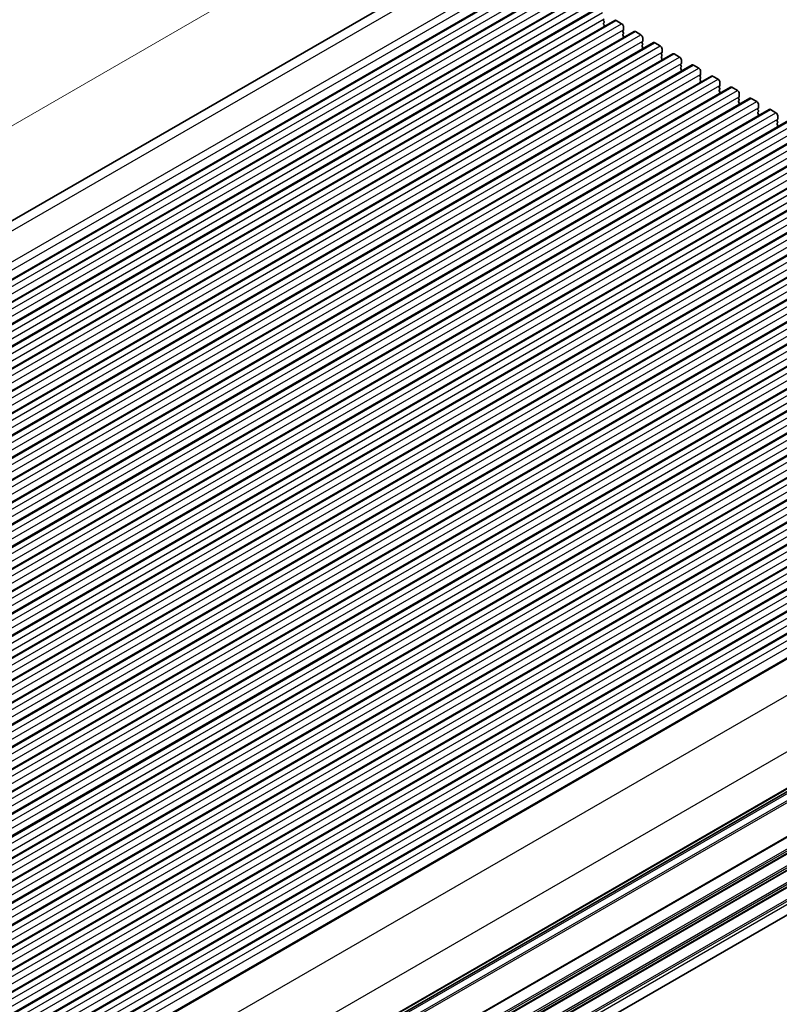
# Model space of a CAD drawing. Units: millimetres. Extents: x 36 to 6332, y 20 to 1144.
# Drawn here: x 223 to 370, y 296 to 488 of the extents above; entities that cross this region are included whole.
import ezdxf

# ---------------------------------------------------------------- set-up
doc = ezdxf.new("R2010")
doc.units = ezdxf.units.MM
doc.header["$LTSCALE"] = 2.5
doc.layers.get('Defpoints').update_dxf_attribs({"lineweight": 25})
for name, color, linetype, lineweight in [('Dimension (ISO)', 7, 'Continuous', 18), ('Visible (ISO)', 7, 'Continuous', 35), ('Visible Narrow (ISO)', 7, 'Continuous', 25)]:
    doc.layers.add(name, color=color, linetype=linetype, lineweight=lineweight)
doc.styles.add('Note Text (TK)', font='MS PGothic.ttf')
doc.dimstyles.new('Default - Method 1b (TK)', dxfattribs={"dimscale": 2.5, "dimtxt": 2.5, "dimasz": 2.5, "dimexe": 1, "dimexo": 1.5, "dimgap": 1, "dimtad": 1, "dimtoh": 1, "dimrnd": 1e-08, "dimdsep": 46, "dimtxsty": 'Note Text (TK)', "dimcen": 0.09, "dimdle": 5, "dimclrd": 100, "dimclre": 100, "dimclrt": 7, "dimadec": 1, "dimazin": 1, "dimtfac": 1, "dimtmove": 0, "dimatfit": 3, "dimfxl": 1, "dimtolj": 1, "dimlwd": -1, "dimlwe": -1, "dimarcsym": 0})

# ---------------------------------------------------------------- blocks, each defined once
blk = doc.blocks.new('*D3')
at = {"layer": 'Defpoints', "color": 0}
for p in [(316.74, 502.86), (62.91, 375.86), (81.27, 366.91)]:
    blk.add_point(p, dxfattribs=at)
at = {"layer": 'Dimension (ISO)', "color": 100}
for p, q in [((312.67, 504.84), (295.66, 513.12)), ((292.96, 508.68), (68.32, 378.98)), ((77.21, 368.9), (60.19, 377.18))]:
    blk.add_line(p, q, dxfattribs=at)
for points in [[(292.44, 509.58), (293.48, 507.78), (298.37, 511.8)], [(67.8, 379.88), (68.84, 378.08), (62.91, 375.86)]]:
    blk.add_solid(points, dxfattribs=at)
at = {"layer": 'Dimension (ISO)', "color": 7, "insert": (174.51, 446.01), "char_height": 6.25, "attachment_point": 4, "rotation": 30, "style": 'Note Text (TK)'}
blk.add_mtext('\\A1;{\\Q-34.042;\\W0.816;\\H0.784x;333}', dxfattribs=at)
blk = doc.blocks.new('*D4')
at = {"layer": 'Defpoints', "color": 0}
for p in [(76.06, 333.7), (240.11, 239.3), (240.11, 203.3)]:
    blk.add_point(p, dxfattribs=at)
at = {"layer": 'Dimension (ISO)', "color": 100}
for p, q in [((76.06, 329.37), (76.06, 295.13)), ((81.47, 294.89), (234.7, 206.42)), ((240.11, 234.97), (240.11, 200.41))]:
    blk.add_line(p, q, dxfattribs=at)
for points in [[(81.99, 295.79), (80.95, 293.99), (76.06, 298.01)], [(235.22, 207.33), (234.18, 205.52), (240.11, 203.3)]]:
    blk.add_solid(points, dxfattribs=at)
at = {"layer": 'Dimension (ISO)', "color": 7, "insert": (156.81, 257.22), "char_height": 6.25, "attachment_point": 4, "rotation": 330, "style": 'Note Text (TK)'}
blk.add_mtext('\\A1;{\\Q-30.000;\\W0.816;\\H0.816x;232}', dxfattribs=at)

msp = doc.modelspace()

# ---------------------------------------------------------------- linework, layer by layer
at = {"layer": 'Visible (ISO)'}
for p, q in [((82.2749, 368.5522), (311.5623, 500.9313)), ((91.9676, 362.7724), (323.1915, 496.2696)), ((95.7153, 360.6087), (326.9392, 494.1059)), ((99.4629, 358.445), (330.6868, 491.9422)), ((103.2106, 356.2813), (334.4345, 489.7785)), ((106.9583, 354.1176), (338.1822, 487.6147)), ((335.9856, 487.5573), (336.0704, 487.3777)), ((336.0704, 487.1817), (335.9856, 487.1001)), ((335.9856, 486.9041), (336.0704, 486.7245)), ((336.0704, 486.5285), (335.9856, 486.4469)), ((338.4322, 487.59), (339.4928, 486.9776)), ((339.8464, 486.3652), (339.8464, 485.7529)), ((110.7059, 351.9538), (341.9298, 485.451)), ((339.8181, 485.6712), (339.7333, 485.5896)), ((339.7333, 485.3936), (339.8181, 485.214)), ((339.8181, 485.018), (339.7333, 484.9364)), ((339.7333, 484.7404), (339.8181, 484.5608)), ((339.8181, 484.3648), (339.7333, 484.2832)), ((342.1798, 485.4263), (343.2405, 484.8139)), ((114.4536, 349.7901), (345.6775, 483.2873)), ((343.5658, 483.5075), (343.4809, 483.4258)), ((343.4809, 483.2299), (343.5658, 483.0503)), ((343.5658, 482.8543), (343.4809, 482.7726)), ((343.4809, 482.5767), (343.5658, 482.3971)), ((343.5941, 484.2015), (343.5941, 483.5891)), ((345.9275, 483.2625), (346.9882, 482.6502)), ((118.2013, 347.6264), (349.4252, 481.1236)), ((343.5658, 482.2011), (343.4809, 482.1195)), ((347.3134, 481.3438), (347.2286, 481.2621)), ((347.2286, 481.0662), (347.3134, 480.8865)), ((347.3134, 480.6906), (347.2286, 480.6089)), ((347.3417, 482.0378), (347.3417, 481.4254)), ((349.6752, 481.0988), (350.7358, 480.4865)), ((121.9489, 345.4627), (353.1728, 478.9599)), ((347.2286, 480.413), (347.3134, 480.2333)), ((347.3134, 480.0374), (347.2286, 479.9557)), ((351.0611, 479.1801), (350.9763, 479.0984)), ((350.9763, 478.9025), (351.0611, 478.7228)), ((351.0894, 479.8741), (351.0894, 479.2617)), ((353.4228, 478.9351), (354.4835, 478.3227)), ((125.6966, 343.299), (356.9205, 476.7962)), ((351.0611, 478.5269), (350.9763, 478.4452)), ((350.9763, 478.2493), (351.0611, 478.0696)), ((351.0611, 477.8737), (350.9763, 477.792)), ((354.8088, 477.0164), (354.7239, 476.9347)), ((354.7239, 476.7387), (354.8088, 476.5591)), ((354.8371, 477.7104), (354.8371, 477.098)), ((357.1705, 476.7714), (358.2312, 476.159)), ((354.8088, 476.3632), (354.7239, 476.2815)), ((354.7239, 476.0855), (354.8088, 475.9059)), ((354.8088, 475.71), (354.7239, 475.6283)), ((358.5564, 474.8526), (358.4716, 474.771)), ((358.5847, 475.5467), (358.5847, 474.9343)), ((129.4443, 341.1353), (360.6682, 474.6325)), ((358.4716, 474.575), (358.5564, 474.3954)), ((358.5564, 474.1994), (358.4716, 474.1178)), ((358.4716, 473.9218), (358.5564, 473.7422)), ((358.5564, 473.5462), (358.4716, 473.4646)), ((360.9182, 474.6077), (361.9788, 473.9953)), ((362.3324, 473.3829), (362.3324, 472.7706)), ((133.1919, 338.9715), (364.4158, 472.4687)), ((362.3041, 472.6889), (362.2193, 472.6073)), ((362.2193, 472.4113), (362.3041, 472.2317)), ((362.3041, 472.0357), (362.2193, 471.9541)), ((362.2193, 471.7581), (362.3041, 471.5785)), ((362.3041, 471.3825), (362.2193, 471.3009)), ((364.6658, 472.444), (365.7265, 471.8316)), ((366.0801, 471.2192), (366.0801, 470.6069)), ((136.9396, 336.8078), (368.1635, 470.305)), ((366.0518, 470.5252), (365.9669, 470.4436)), ((365.9669, 470.2476), (366.0518, 470.068)), ((366.0518, 469.872), (365.9669, 469.7904)), ((365.9669, 469.5944), (366.0518, 469.4148)), ((366.0518, 469.2188), (365.9669, 469.1372)), ((368.4135, 470.2803), (369.4742, 469.6679)), ((369.8277, 469.0555), (369.8277, 468.4431)), ((140.6873, 334.6441), (371.9112, 468.1413)), ((369.7994, 468.3615), (369.7146, 468.2798)), ((369.7146, 468.0839), (369.7994, 467.9043)), ((369.7994, 467.7083), (369.7146, 467.6266)), ((369.7146, 467.4307), (369.7994, 467.2511)), ((144.4349, 332.4804), (375.6588, 465.9776)), ((369.7994, 467.0551), (369.7146, 466.9734)), ((148.1826, 330.3167), (379.4065, 463.8139)), ((151.9303, 328.153), (383.1542, 461.6502)), ((155.6779, 325.9893), (386.9018, 459.4865)), ((159.4256, 323.8255), (390.6495, 457.3227)), ((163.1733, 321.6618), (394.3972, 455.159)), ((166.9209, 319.4981), (398.1448, 452.9953)), ((170.6686, 317.3344), (401.8925, 450.8316)), ((174.4162, 315.1707), (405.6402, 448.6679)), ((178.1639, 313.007), (409.3878, 446.5042)), ((181.9116, 310.8433), (413.1355, 444.3404)), ((185.6592, 308.6795), (416.8832, 442.1767)), ((189.4069, 306.5158), (420.6308, 440.013)), ((193.1546, 304.3521), (424.3785, 437.8493)), ((196.9022, 302.1884), (428.1262, 435.6856)), ((200.6499, 300.0247), (431.8738, 433.5219)), ((204.3976, 297.861), (435.6215, 431.3582)), ((208.1452, 295.6973), (439.3692, 429.1944)), ((211.8929, 293.5335), (443.1168, 427.0307)), ((215.6406, 291.3698), (446.8645, 424.867)), ((219.3882, 289.2061), (450.6122, 422.7033)), ((223.1359, 287.0424), (454.3598, 420.5396)), ((226.8836, 284.8787), (458.1075, 418.3759)), ((231.7858, 282.94), (462.2368, 415.9909)), ((242.2303, 262.9564), (472.2039, 395.7317)), ((242.0833, 238.9144), (471.5045, 371.3707))]:
    msp.add_line(p, q, dxfattribs=at)
for centre, major_axis, start_param, end_param in [((336.0987, 487.59), (-0.1, 0.1732), 0.14189737, 1.42889959), ((336.0987, 486.9368), (-0.1, 0.1732), 0.14189737, 1.42889959), ((336.0987, 486.2836), (-0.1, 0.1732), 0.14189737, 0.98187661), ((335.9573, 487.345), (0.1, -0.1732), 0.14189737, 1.42889959), ((335.9573, 486.6918), (0.1, -0.1732), 0.14189737, 1.42889959), ((338.4322, 487.1817), (-0.25, 0.433), 5.49778746, 6.28318531), ((339.4928, 486.5694), (0.25, -0.433), 0.78539848, 2.3561948), ((339.8464, 485.4263), (-0.1, 0.1732), 0.14189737, 1.42889959), ((339.8464, 484.7731), (-0.1, 0.1732), 0.14189737, 1.42889959), ((339.705, 485.8345), (0.1, -0.1732), 0.14189737, 0.78539848), ((339.705, 485.1813), (0.1, -0.1732), 0.14189737, 1.42889959), ((339.705, 484.5281), (0.1, -0.1732), 0.14189737, 1.42889959), ((342.1798, 485.018), (-0.25, 0.433), 5.49778746, 6.28318531), ((343.2405, 484.4056), (0.25, -0.433), 0.78539848, 2.3561948), ((339.8464, 484.1199), (-0.1, 0.1732), 0.14189737, 0.98187661), ((343.5941, 483.2625), (-0.1, 0.1732), 0.14189737, 1.42889959), ((343.5941, 482.6093), (-0.1, 0.1732), 0.14189737, 1.42889959), ((343.4526, 483.6708), (0.1, -0.1732), 0.14189737, 0.78539848), ((343.4526, 483.0176), (0.1, -0.1732), 0.14189737, 1.42889959), ((345.9275, 482.8543), (-0.25, 0.433), 5.49778746, 6.28318531), ((346.9882, 482.2419), (0.25, -0.433), 0.78539848, 2.3561948), ((343.5941, 481.9562), (-0.1, 0.1732), 0.14189737, 0.98187661), ((343.4526, 482.3644), (0.1, -0.1732), 0.14189737, 1.42889959), ((347.3417, 481.0988), (-0.1, 0.1732), 0.14189737, 1.42889959), ((347.3417, 480.4456), (-0.1, 0.1732), 0.14189737, 1.42889959), ((347.2003, 481.5071), (0.1, -0.1732), 0.14189737, 0.78539848), ((347.2003, 480.8539), (0.1, -0.1732), 0.14189737, 1.42889959), ((349.6752, 480.6906), (-0.25, 0.433), 5.49778746, 6.28318531), ((347.3417, 479.7924), (-0.1, 0.1732), 0.14189737, 0.98187661), ((347.2003, 480.2007), (0.1, -0.1732), 0.14189737, 1.42889959), ((350.7358, 480.0782), (0.25, -0.433), 0.78539848, 2.3561948), ((351.0894, 478.9351), (-0.1, 0.1732), 0.14189737, 1.42889959), ((350.948, 479.3434), (0.1, -0.1732), 0.14189737, 0.78539848), ((350.948, 478.6902), (0.1, -0.1732), 0.14189737, 1.42889959), ((353.4228, 478.5269), (-0.25, 0.433), 5.49778746, 6.28318531), ((351.0894, 478.2819), (-0.1, 0.1732), 0.14189737, 1.42889959), ((351.0894, 477.6287), (-0.1, 0.1732), 0.14189737, 0.98187661), ((350.948, 478.037), (0.1, -0.1732), 0.14189737, 1.42889959), ((354.4835, 477.9145), (0.25, -0.433), 0.78539848, 2.3561948), ((354.8371, 476.7714), (-0.1, 0.1732), 0.14189737, 1.42889959), ((354.6956, 477.1797), (0.1, -0.1732), 0.14189737, 0.78539848), ((357.1705, 476.3632), (-0.25, 0.433), 5.49778746, 6.28318531), ((354.8371, 476.1182), (-0.1, 0.1732), 0.14189737, 1.42889959), ((354.8371, 475.465), (-0.1, 0.1732), 0.14189737, 0.98187661), ((354.6956, 476.5265), (0.1, -0.1732), 0.14189737, 1.42889959), ((354.6956, 475.8733), (0.1, -0.1732), 0.14189737, 1.42889959), ((358.2312, 475.7508), (0.25, -0.433), 0.78539848, 2.3561948), ((358.5847, 474.6077), (-0.1, 0.1732), 0.14189737, 1.42889959), ((358.4433, 475.0159), (0.1, -0.1732), 0.14189737, 0.78539848), ((358.5847, 473.9545), (-0.1, 0.1732), 0.14189737, 1.42889959), ((358.5847, 473.3013), (-0.1, 0.1732), 0.14189737, 0.98187661), ((358.4433, 474.3627), (0.1, -0.1732), 0.14189737, 1.42889959), ((358.4433, 473.7095), (0.1, -0.1732), 0.14189737, 1.42889959), ((360.9182, 474.1994), (-0.25, 0.433), 5.49778746, 6.28318531), ((361.9788, 473.5871), (0.25, -0.433), 0.78539848, 2.3561948), ((362.3324, 472.444), (-0.1, 0.1732), 0.14189737, 1.42889959), ((362.3324, 471.7908), (-0.1, 0.1732), 0.14189737, 1.42889959), ((362.3324, 471.1376), (-0.1, 0.1732), 0.14189737, 0.98187661), ((362.191, 472.8522), (0.1, -0.1732), 0.14189737, 0.78539848), ((362.191, 472.199), (0.1, -0.1732), 0.14189737, 1.42889959), ((362.191, 471.5458), (0.1, -0.1732), 0.14189737, 1.42889959), ((364.6658, 472.0357), (-0.25, 0.433), 5.49778746, 6.28318531), ((365.7265, 471.4234), (0.25, -0.433), 0.78539848, 2.3561948), ((366.0801, 470.2803), (-0.1, 0.1732), 0.14189737, 1.42889959), ((366.0801, 469.6271), (-0.1, 0.1732), 0.14189737, 1.42889959), ((366.0801, 468.9739), (-0.1, 0.1732), 0.14189737, 0.98187661), ((365.9386, 470.6885), (0.1, -0.1732), 0.14189737, 0.78539848), ((365.9386, 470.0353), (0.1, -0.1732), 0.14189737, 1.42889959), ((365.9386, 469.3821), (0.1, -0.1732), 0.14189737, 1.42889959), ((368.4135, 469.872), (-0.25, 0.433), 5.49778746, 6.28318531), ((369.4742, 469.2596), (0.25, -0.433), 0.78539848, 2.3561948), ((369.8277, 468.1165), (-0.1, 0.1732), 0.14189737, 1.42889959), ((369.8277, 467.4633), (-0.1, 0.1732), 0.14189737, 1.42889959), ((369.6863, 468.5248), (0.1, -0.1732), 0.14189737, 0.78539848), ((369.6863, 467.8716), (0.1, -0.1732), 0.14189737, 1.42889959), ((369.6863, 467.2184), (0.1, -0.1732), 0.14189737, 1.42889959), ((369.8277, 466.8101), (-0.1, 0.1732), 0.14189737, 0.98187661)]:
    msp.add_ellipse(centre, major_axis=major_axis, ratio=0.57735027, start_param=start_param, end_param=end_param, dxfattribs=at)
at = {"layer": 'Visible Narrow (ISO)'}
for p, q in [((84.2212, 367.7376), (314.6755, 500.7905)), ((89.6844, 364.8582), (320.3453, 498.0303)), ((90.2177, 363.606), (320.8583, 496.7664)), ((92.2176, 362.7476), (323.4415, 496.2448)), ((93.2783, 362.1353), (324.5022, 495.6325)), ((93.6318, 360.9105), (324.8557, 494.4077)), ((95.9653, 360.5839), (327.1892, 494.0811)), ((97.0259, 359.9716), (328.2498, 493.4687)), ((97.3795, 358.7468), (328.6034, 492.244)), ((99.7129, 358.4202), (330.9368, 491.9174)), ((100.7736, 357.8078), (331.9975, 491.305)), ((101.1271, 356.5831), (332.3511, 490.0803)), ((103.4606, 356.2565), (334.6845, 489.7537)), ((104.5213, 355.6441), (335.7452, 489.1413)), ((104.8748, 354.4194), (336.0987, 487.9166)), ((107.2083, 354.0928), (338.4322, 487.59)), ((108.2689, 353.4804), (339.4928, 486.9776)), ((108.6225, 352.2557), (339.8464, 485.7529)), ((110.9559, 351.9291), (342.1798, 485.4263)), ((112.0166, 351.3167), (343.2405, 484.8139)), ((112.3701, 350.092), (343.5941, 483.5891)), ((114.7036, 349.7654), (345.9275, 483.2625)), ((115.7643, 349.153), (346.9882, 482.6502)), ((116.1178, 347.9282), (347.3417, 481.4254)), ((118.4513, 347.6016), (349.6752, 481.0988)), ((119.5119, 346.9893), (350.7358, 480.4865)), ((119.8655, 345.7645), (351.0894, 479.2617)), ((122.1989, 345.4379), (353.4228, 478.9351)), ((123.2596, 344.8256), (354.4835, 478.3227)), ((123.6131, 343.6008), (354.8371, 477.098)), ((125.9466, 343.2742), (357.1705, 476.7714)), ((127.0073, 342.6618), (358.2312, 476.159)), ((127.3608, 341.4371), (358.5847, 474.9343)), ((129.6943, 341.1105), (360.9182, 474.6077)), ((130.7549, 340.4981), (361.9788, 473.9953)), ((131.1085, 339.2734), (362.3324, 472.7706)), ((133.4419, 338.9468), (364.6658, 472.444)), ((134.5026, 338.3344), (365.7265, 471.8316)), ((134.8561, 337.1097), (366.0801, 470.6069)), ((137.1896, 336.7831), (368.4135, 470.2803)), ((138.2502, 336.1707), (369.4742, 469.6679)), ((138.6038, 334.946), (369.8277, 468.4431)), ((140.9373, 334.6194), (372.1612, 468.1165)), ((141.9979, 334.007), (373.2218, 467.5042)), ((142.3515, 332.7822), (373.5754, 466.2794)), ((144.6849, 332.4556), (375.9088, 465.9528)), ((145.7456, 331.8433), (376.9695, 465.3405)), ((146.0991, 330.6185), (377.3231, 464.1157)), ((148.4326, 330.2919), (379.6565, 463.7891)), ((149.4932, 329.6796), (380.7172, 463.1767)), ((149.8468, 328.4548), (381.0707, 461.952)), ((152.1803, 328.1282), (383.4042, 461.6254)), ((153.2409, 327.5158), (384.4648, 461.013)), ((153.5945, 326.2911), (384.8184, 459.7883)), ((155.9279, 325.9645), (387.1518, 459.4617)), ((156.9886, 325.3521), (388.2125, 458.8493)), ((157.3421, 324.1274), (388.5661, 457.6246)), ((159.6756, 323.8008), (390.8995, 457.298)), ((160.7362, 323.1884), (391.9602, 456.6856)), ((161.0898, 321.9637), (392.3137, 455.4609)), ((163.4233, 321.6371), (394.6472, 455.1343)), ((164.4839, 321.0247), (395.7078, 454.5219)), ((164.8375, 319.7999), (396.0614, 453.2971)), ((167.1709, 319.4734), (398.3948, 452.9705)), ((168.2316, 318.861), (399.4555, 452.3582)), ((168.5851, 317.6362), (399.809, 451.1334)), ((170.9186, 317.3096), (402.1425, 450.8068)), ((171.9792, 316.6973), (403.2032, 450.1945)), ((172.3328, 315.4725), (403.5567, 448.9697)), ((174.6662, 315.1459), (405.8902, 448.6431)), ((175.7269, 314.5336), (406.9508, 448.0307)), ((176.0805, 313.3088), (407.3044, 446.806)), ((178.4139, 312.9822), (409.6378, 446.4794)), ((179.4746, 312.3698), (410.6985, 445.867)), ((179.8281, 311.1451), (411.052, 444.6423)), ((182.1616, 310.8185), (413.3855, 444.3157)), ((183.2222, 310.2061), (414.4462, 443.7033)), ((183.5758, 308.9814), (414.7997, 442.4786)), ((185.9092, 308.6548), (417.1332, 442.152)), ((186.9699, 308.0424), (418.1938, 441.5396)), ((187.3235, 306.8177), (418.5474, 440.3149)), ((189.6569, 306.4911), (420.8808, 439.9883)), ((190.7176, 305.8787), (421.9415, 439.3759)), ((191.0711, 304.6539), (422.295, 438.1511)), ((193.4046, 304.3274), (424.6285, 437.8245)), ((194.4652, 303.715), (425.6892, 437.2122)), ((194.8188, 302.4902), (426.0427, 435.9874)), ((197.1522, 302.1636), (428.3762, 435.6608)), ((198.2129, 301.5513), (429.4368, 435.0485)), ((198.5665, 300.3265), (429.7904, 433.8237)), ((200.8999, 299.9999), (432.1238, 433.4971)), ((201.9606, 299.3875), (433.1845, 432.8847)), ((202.3141, 298.1628), (433.538, 431.66)), ((204.6476, 297.8362), (435.8715, 431.3334)), ((205.7082, 297.2238), (436.9322, 430.721)), ((206.0618, 295.9991), (437.2857, 429.4963)), ((208.3952, 295.6725), (439.6192, 429.1697)), ((209.4559, 295.0601), (440.6798, 428.5573)), ((209.8095, 293.8354), (441.0334, 427.3326)), ((212.1429, 293.5088), (443.3668, 427.006)), ((213.2036, 292.8964), (444.4275, 426.3936)), ((213.5571, 291.6717), (444.781, 425.1689)), ((215.8906, 291.3451), (447.1145, 424.8423)), ((216.9512, 290.7327), (448.1752, 424.2299)), ((217.3048, 289.5079), (448.5287, 423.0051)), ((219.6382, 289.1813), (450.8622, 422.6785)), ((220.6989, 288.569), (451.9228, 422.0662)), ((221.0525, 287.3442), (452.2764, 420.8414)), ((223.3859, 287.0176), (454.6098, 420.5148)), ((224.4466, 286.4053), (455.6705, 419.9025)), ((224.8001, 285.1805), (456.024, 418.6777)), ((227.1336, 284.8539), (458.3575, 418.3511)), ((228.1942, 284.2415), (459.4181, 417.7387)), ((228.5478, 283.0168), (459.7717, 416.514)), ((231.9482, 282.8315), (462.5144, 415.9489)), ((237.5904, 279.0288), (468.1842, 412.1622)), ((242.1908, 270.7181), (472.7471, 403.8298)), ((242.2303, 263.6739), (472.7471, 396.7629)), ((242.2303, 263.5049), (472.6481, 396.5367)), ((242.2001, 262.5845), (472.2642, 395.4121)), ((242.2303, 263.028), (472.2642, 395.8381)), ((241.9244, 261.0618), (472.6481, 394.2702)), ((242.0753, 260.7513), (472.7471, 393.9298)), ((242.2303, 254.2842), (472.7471, 387.3732)), ((242.2303, 254.1152), (472.6481, 387.147)), ((241.9244, 251.6721), (472.6481, 384.8805)), ((242.0753, 251.3616), (472.7471, 384.54)), ((242.1895, 250.9947), (472.7471, 384.1072)), ((242.2163, 250.8412), (472.6481, 383.881)), ((241.9244, 248.4061), (472.6481, 381.6145)), ((242.0753, 248.0956), (472.7471, 381.2741)), ((242.1895, 247.7287), (472.7471, 380.8412)), ((242.2163, 247.5752), (472.6481, 380.615)), ((241.9244, 245.1401), (472.6481, 378.3485)), ((242.0753, 244.8296), (472.7471, 378.0081)), ((242.1895, 244.4627), (472.7471, 377.5752)), ((242.2163, 244.3092), (472.6481, 377.3491)), ((241.9244, 241.8741), (472.6481, 375.0825)), ((242.0753, 241.5636), (472.7471, 374.7421)), ((242.219, 241.0219), (472.7471, 374.1174))]:
    msp.add_line(p, q, dxfattribs=at)

# ---------------------------------------------------------------- dimensions: what is measured, and where the dimension line sits
at = {"layer": 'Dimension (ISO)', "color": 100}
for base, p1, p2, angle, text, override, picture, middle in [((62.9059, 375.8571), (316.7415, 502.8611), (81.275, 366.9145), 30, '{\\Q-34.042;\\W0.816;\\H0.784x;<>}', {"dimgap": 1, "dimtoh": 0, "dimdec": 2, "dimlfac": 1.224745, "dimtol": 0, "dimlim": 0, "dimtp": 0, "dimtm": 0, "dimtdec": 2, "dimtofl": 0, "dimatfit": 1}, '*D3', (180.6392, 443.8304)), ((240.109, 203.2988), (76.0602, 333.7008), (240.109, 239.2996), 150, '{\\Q-30.000;\\W0.816;\\H0.816x;<>}', {"dimgap": 1, "dimtoh": 0, "dimdec": 2, "dimlfac": 1.225756, "dimtol": 0, "dimlim": 0, "dimtp": 0, "dimtm": 0, "dimtdec": 2, "dimtofl": 0, "dimatfit": 1}, '*D4', (158.0846, 250.6556))]:
    dim = msp.add_linear_dim(base=base, p1=p1, p2=p2, angle=angle, text=text, dimstyle='Default - Method 1b (TK)', override=override, dxfattribs=at)
    dim.commit()
    dim.dimension.update_dxf_attribs({"geometry": picture, "text_midpoint": middle, "dimtype": 160})

doc.saveas('drawing.dxf')
